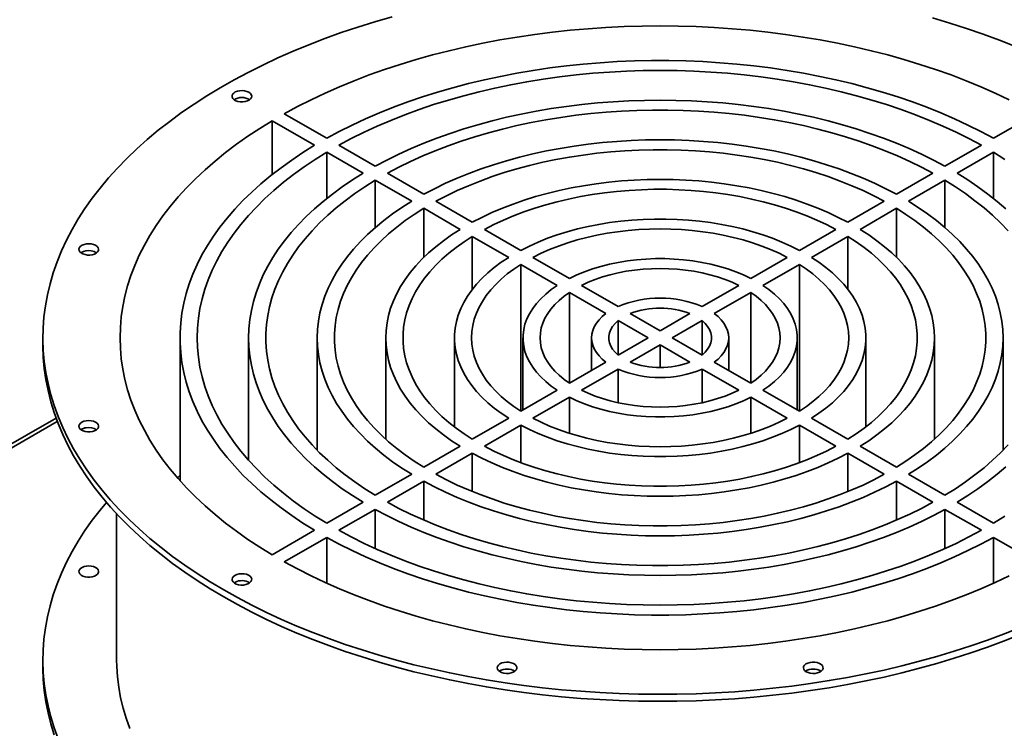
# Paper-space layout 'Blatt1' of a CAD drawing. Units: millimetres. Extents: x 0 to 14850, y 0 to 10500.
# Drawn here: x 12848 to 13423, y 3793 to 4207 of the extents above; entities that cross this region are included whole.
import ezdxf

# ---------------------------------------------------------------- set-up
doc = ezdxf.new("R2010")
doc.units = ezdxf.units.MM
doc.header["$LTSCALE"] = 25

psp = doc.layouts.new('Blatt1')

# ---------------------------------------------------------------- linework, layer by layer
at = {"color": 7, "linetype": 'Continuous', "lineweight": 35}
for p, q in [((12995.69, 4147.62), (13020.45, 4133.33)), ((12995.69, 4116.32), (12995.69, 4147.62)), ((13002.76, 4151.7), (13027.52, 4137.41)), ((13441.11, 4151.7), (13416.36, 4137.41)), ((13027.52, 4129.25), (13048.73, 4117)), ((13027.52, 4102.33), (13027.52, 4129.25)), ((13034.59, 4133.33), (13055.81, 4121.08)), ((13409.29, 4133.33), (13388.07, 4121.08)), ((13416.36, 4129.25), (13395.14, 4117)), ((13416.36, 4102.33), (13416.36, 4129.25)), ((13055.81, 4112.92), (13077.03, 4100.67)), ((13055.81, 4085.38), (13055.81, 4112.92)), ((13062.88, 4117), (13084.1, 4104.75)), ((13381, 4117), (13359.78, 4104.75)), ((13388.07, 4112.92), (13366.85, 4100.67)), ((13388.07, 4085.38), (13388.07, 4112.92)), ((13091.17, 4100.67), (13112.39, 4088.42)), ((13352.71, 4100.67), (13331.49, 4088.42)), ((13084.1, 4096.58), (13105.32, 4084.33)), ((13084.1, 4067.99), (13084.1, 4096.58)), ((13359.78, 4096.58), (13338.56, 4084.33)), ((13359.78, 4067.99), (13359.78, 4096.58)), ((13119.47, 4084.33), (13140.7, 4072.08)), ((13324.41, 4084.33), (13303.18, 4072.08)), ((13112.4, 4080.25), (13133.62, 4067.99)), ((13112.4, 4049.38), (13112.4, 4080.25)), ((13331.48, 4080.25), (13310.25, 4067.99)), ((13331.48, 4049.38), (13331.48, 4080.25)), ((13147.77, 4067.99), (13169.02, 4055.73)), ((13296.1, 4067.99), (13274.86, 4055.73)), ((13140.7, 4063.91), (13161.95, 4051.65)), ((13140.7, 3978.28), (13140.7, 4063.91)), ((13303.18, 4063.91), (13281.93, 4051.65)), ((13303.18, 3978.28), (13303.18, 4063.91)), ((13176.1, 4051.64), (13197.41, 4039.33)), ((13267.77, 4051.64), (13246.47, 4039.33)), ((13169.03, 4047.55), (13190.34, 4035.25)), ((13169.03, 3994.63), (13169.03, 4047.55)), ((13274.85, 4047.55), (13253.54, 4035.25)), ((13274.85, 3994.63), (13274.85, 4047.55)), ((13204.56, 4035.21), (13221.94, 4025.18)), ((13239.32, 4035.21), (13221.94, 4025.18)), ((13197.49, 4031.13), (13214.87, 4021.09)), ((13197.49, 4011.06), (13197.49, 4031.13)), ((13246.39, 4031.13), (13229.01, 4021.09)), ((13246.39, 4011.06), (13246.39, 4031.13)), ((12861.94, 4021.09), (12861.94, 4017.01)), ((12941.94, 4021.09), (12941.94, 3937.79)), ((12981.94, 4021.09), (12981.94, 3949.69)), ((13021.94, 4021.09), (13021.94, 3955.53)), ((13061.94, 4021.09), (13061.94, 3961.94)), ((13101.94, 4021.09), (13101.94, 3969.14)), ((13141.94, 4021.09), (13141.94, 3978.99)), ((13181.94, 4021.09), (13181.94, 4002.08)), ((13214.87, 4021.09), (13197.49, 4011.06)), ((13229.01, 4021.09), (13246.39, 4011.06)), ((13261.94, 4002.08), (13261.94, 4021.09)), ((13301.94, 3978.99), (13301.94, 4021.09)), ((13341.94, 3969.14), (13341.94, 4021.09)), ((13381.94, 3961.94), (13381.94, 4021.09)), ((13421.94, 3955.53), (13421.94, 4021.09)), ((13221.94, 4017.01), (13204.56, 4006.98)), ((13221.94, 4017.01), (13239.32, 4006.98)), ((13221.94, 4003.77), (13221.94, 4017.01)), ((13190.34, 4006.93), (13169.03, 3994.63)), ((13197.41, 4002.85), (13176.1, 3990.55)), ((13197.41, 3983.25), (13197.41, 4002.85)), ((13246.47, 4002.85), (13267.77, 3990.55)), ((13246.47, 3983.25), (13246.47, 4002.85)), ((13253.54, 4006.93), (13274.85, 3994.63)), ((13161.95, 3990.54), (13140.7, 3978.28)), ((13169.02, 3986.46), (13147.77, 3974.2)), ((13169.02, 3965.42), (13169.02, 3986.46)), ((13274.86, 3986.46), (13296.1, 3974.2)), ((13274.86, 3965.42), (13274.86, 3986.46)), ((13281.93, 3990.54), (13303.18, 3978.28)), ((12869.61, 3974.34), (12370.65, 3686.29)), ((13133.62, 3974.19), (13112.4, 3961.94)), ((13310.25, 3974.19), (13331.48, 3961.94)), ((12372.77, 3685.07), (12870.36, 3972.32)), ((13140.7, 3970.11), (13119.47, 3957.86)), ((13140.7, 3948.3), (13140.7, 3970.11)), ((13303.18, 3970.11), (13324.41, 3957.86)), ((13303.18, 3948.3), (13303.18, 3970.11)), ((13105.32, 3957.85), (13084.1, 3945.6)), ((13338.56, 3957.85), (13359.78, 3945.6)), ((13112.39, 3953.77), (13091.17, 3941.52)), ((13112.39, 3931.48), (13112.39, 3953.77)), ((13331.49, 3953.77), (13352.71, 3941.52)), ((13331.49, 3931.48), (13331.49, 3953.77)), ((13077.03, 3941.52), (13055.81, 3929.27)), ((13366.85, 3941.52), (13388.07, 3929.27)), ((13084.1, 3937.44), (13062.88, 3925.19)), ((13084.1, 3914.8), (13084.1, 3937.44)), ((13359.78, 3937.44), (13381, 3925.19)), ((13359.78, 3914.8), (13359.78, 3937.44)), ((13048.73, 3925.19), (13027.52, 3912.94)), ((13395.14, 3925.19), (13416.36, 3912.94)), ((12904.94, 3918.51), (12904.94, 3833.29)), ((13055.81, 3921.1), (13034.59, 3908.86)), ((13055.81, 3898.23), (13055.81, 3921.1)), ((13388.07, 3921.1), (13409.29, 3908.86)), ((13388.07, 3898.23), (13388.07, 3921.1)), ((13020.45, 3908.86), (12995.69, 3894.57)), ((13027.52, 3904.77), (13002.76, 3890.48)), ((13027.52, 3878.02), (13027.52, 3904.77)), ((13416.36, 3904.77), (13441.11, 3890.48)), ((13416.36, 3878.02), (13416.36, 3904.77)), ((12973.92, 3878.53), (12973.45, 3878.22)), ((12861.94, 3833.29), (12861.94, 3829.21))]:
    psp.add_line(p, q, dxfattribs=at)
at = {"color": 7, "linetype": 'Continuous', "lineweight": 35, "flags": 128}
for points in [[(13065.56, 4208.29), (13055.5, 4205.37), (13045.61, 4202.28), (13035.88, 4199.01), (13026.34, 4195.57), (13016.99, 4191.95), (13007.84, 4188.17), (12998.9, 4184.23), (12990.18, 4180.12), (12981.68, 4175.86), (12973.42, 4171.45), (12965.4, 4166.89), (12957.63, 4162.19), (12950.12, 4157.36), (12942.88, 4152.39), (12935.9, 4147.29), (12929.21, 4142.06), (12922.81, 4136.72), (12916.69, 4131.27), (12910.88, 4125.71), (12905.36, 4120.04), (12900.16, 4114.28), (12895.27, 4108.43), (12890.7, 4102.5), (12886.46, 4096.48), (12882.54, 4090.39), (12878.96, 4084.23), (12875.7, 4078.01), (12872.79, 4071.74), (12870.22, 4065.41), (12867.99, 4059.05), (12866.11, 4052.64), (12864.58, 4046.21), (12863.39, 4039.75), (12862.56, 4033.27), (12862.07, 4026.78), (12861.94, 4020.28), (12862.16, 4013.79), (12862.73, 4007.3), (12863.66, 4000.82), (12864.93, 3994.37), (12866.55, 3987.94), (12868.52, 3981.55), (12870.83, 3975.19), (12873.49, 3968.88), (12876.49, 3962.61), (12879.82, 3956.41), (12883.49, 3950.27), (12887.49, 3944.2), (12891.82, 3938.2), (12896.47, 3932.28), (12901.43, 3926.45), (12906.71, 3920.72), (12912.3, 3915.08), (12918.19, 3909.54), (12924.38, 3904.12), (12930.86, 3898.81), (12937.62, 3893.61), (12944.66, 3888.55), (12951.97, 3883.61), (12959.55, 3878.8), (12967.38, 3874.14)], [(13429.19, 4191.02), (13419.89, 4194.68), (13410.4, 4198.16), (13400.72, 4201.48), (13390.87, 4204.62), (13380.85, 4207.57)], [(13425.5, 4159.87), (13417.34, 4163.72), (13408.97, 4167.42), (13400.38, 4170.95), (13391.6, 4174.31), (13382.63, 4177.5), (13373.47, 4180.52), (13364.15, 4183.35), (13354.67, 4186.01), (13345.04, 4188.48), (13335.27, 4190.76), (13325.38, 4192.86), (13315.36, 4194.76), (13305.25, 4196.46), (13295.04, 4197.97), (13284.75, 4199.29), (13274.39, 4200.4), (13263.97, 4201.31), (13253.5, 4202.02), (13243, 4202.53), (13232.48, 4202.84), (13221.94, 4202.94), (13211.4, 4202.84), (13200.88, 4202.53), (13190.37, 4202.02), (13179.91, 4201.31), (13169.49, 4200.4), (13159.13, 4199.29), (13148.84, 4197.97), (13138.63, 4196.46), (13128.51, 4194.76), (13118.5, 4192.86), (13108.61, 4190.76), (13098.84, 4188.48), (13089.21, 4186.01), (13079.73, 4183.35), (13070.4, 4180.52), (13061.25, 4177.5), (13052.28, 4174.31), (13043.5, 4170.95), (13034.91, 4167.42), (13026.54, 4163.72), (13018.38, 4159.87), (13010.45, 4155.86), (13002.76, 4151.7)], [(13416.36, 4137.41), (13409.05, 4141.35), (13401.49, 4145.12), (13393.71, 4148.74), (13385.71, 4152.2), (13377.5, 4155.49), (13369.09, 4158.61), (13360.49, 4161.56), (13351.72, 4164.32), (13342.78, 4166.91), (13333.69, 4169.3), (13324.45, 4171.51), (13315.09, 4173.53), (13305.61, 4175.35), (13296.02, 4176.97), (13286.33, 4178.4), (13276.56, 4179.63), (13266.73, 4180.65), (13256.83, 4181.47), (13246.9, 4182.09), (13236.93, 4182.5), (13226.94, 4182.71), (13216.94, 4182.71), (13206.95, 4182.5), (13196.98, 4182.09), (13187.04, 4181.47), (13177.15, 4180.65), (13167.31, 4179.63), (13157.55, 4178.4), (13147.86, 4176.97), (13138.27, 4175.35), (13128.79, 4173.53), (13119.42, 4171.51), (13110.19, 4169.3), (13101.1, 4166.91), (13092.16, 4164.32), (13083.39, 4161.56), (13074.79, 4158.61), (13066.38, 4155.49), (13058.17, 4152.2), (13050.17, 4148.74), (13042.39, 4145.12), (13034.83, 4141.35), (13027.52, 4137.41)], [(13409.29, 4133.33), (13402.07, 4137.2), (13394.6, 4140.92), (13386.91, 4144.48), (13379, 4147.88), (13370.87, 4151.1), (13362.55, 4154.16), (13354.04, 4157.03), (13345.36, 4159.72), (13336.51, 4162.23), (13327.5, 4164.55), (13318.36, 4166.68), (13309.09, 4168.62), (13299.7, 4170.36), (13290.21, 4171.9), (13280.63, 4173.23), (13270.96, 4174.37), (13261.24, 4175.3), (13251.46, 4176.03), (13241.64, 4176.55), (13231.8, 4176.86), (13221.94, 4176.96), (13212.08, 4176.86), (13202.24, 4176.55), (13192.42, 4176.03), (13182.64, 4175.3), (13172.91, 4174.37), (13163.25, 4173.23), (13153.67, 4171.9), (13144.18, 4170.36), (13134.79, 4168.62), (13125.52, 4166.68), (13116.37, 4164.55), (13107.37, 4162.23), (13098.52, 4159.72), (13089.84, 4157.03), (13081.33, 4154.16), (13073.01, 4151.1), (13064.88, 4147.88), (13056.97, 4144.48), (13049.28, 4140.92), (13041.81, 4137.2), (13034.59, 4133.33)], [(12982.05, 4164.27), (12980.91, 4164.78), (12979.59, 4165.11), (12978.17, 4165.24), (12976.73, 4165.16), (12975.38, 4164.88), (12974.18, 4164.41), (12973.23, 4163.79), (12972.58, 4163.05), (12972.26, 4162.24), (12972.31, 4161.4), (12972.71, 4160.61), (12973.44, 4159.89), (12974.46, 4159.3), (12975.7, 4158.88), (12977.09, 4158.65), (12978.53, 4158.62), (12979.93, 4158.8), (12981.22, 4159.18), (12982.3, 4159.73), (12983.11, 4160.42), (12983.6, 4161.2), (12983.73, 4162.03), (12983.51, 4162.85), (12982.94, 4163.61), (12982.05, 4164.27)], [(13388.07, 4121.08), (13381.33, 4124.67), (13374.36, 4128.12), (13367.16, 4131.4), (13359.75, 4134.52), (13352.14, 4137.48), (13344.34, 4140.27), (13336.36, 4142.88), (13328.22, 4145.32), (13319.91, 4147.57), (13311.47, 4149.64), (13302.89, 4151.52), (13294.2, 4153.21), (13285.4, 4154.71), (13276.51, 4156.01), (13267.53, 4157.12), (13258.5, 4158.03), (13249.4, 4158.73), (13240.27, 4159.24), (13231.11, 4159.54), (13221.94, 4159.64), (13212.77, 4159.54), (13203.61, 4159.24), (13194.48, 4158.73), (13185.38, 4158.03), (13176.34, 4157.12), (13167.37, 4156.01), (13158.48, 4154.71), (13149.68, 4153.21), (13140.99, 4151.52), (13132.41, 4149.64), (13123.96, 4147.57), (13115.66, 4145.32), (13107.52, 4142.88), (13099.54, 4140.27), (13091.74, 4137.48), (13084.13, 4134.52), (13076.72, 4131.4), (13069.52, 4128.12), (13062.55, 4124.67), (13055.81, 4121.08)], [(13381, 4117), (13374.37, 4120.52), (13367.51, 4123.89), (13360.43, 4127.1), (13353.13, 4130.15), (13345.64, 4133.03), (13337.95, 4135.74), (13330.09, 4138.28), (13322.06, 4140.63), (13313.87, 4142.8), (13305.55, 4144.79), (13297.09, 4146.58), (13288.53, 4148.18), (13279.86, 4149.59), (13271.1, 4150.8), (13262.26, 4151.81), (13253.37, 4152.62), (13244.42, 4153.23), (13235.44, 4153.64), (13226.44, 4153.84), (13217.44, 4153.84), (13208.44, 4153.64), (13199.46, 4153.23), (13190.51, 4152.62), (13181.62, 4151.81), (13172.78, 4150.8), (13164.02, 4149.59), (13155.35, 4148.18), (13146.78, 4146.58), (13138.33, 4144.79), (13130.01, 4142.8), (13121.82, 4140.63), (13113.79, 4138.28), (13105.93, 4135.74), (13098.24, 4133.03), (13090.74, 4130.15), (13083.45, 4127.1), (13076.36, 4123.89), (13069.5, 4120.52), (13062.88, 4117)], [(12995.69, 4147.62), (12988.49, 4143.18), (12981.54, 4138.6), (12974.87, 4133.9), (12968.47, 4129.06), (12962.36, 4124.11), (12956.53, 4119.04), (12951.01, 4113.86), (12945.78, 4108.57), (12940.87, 4103.19), (12936.27, 4097.72), (12931.99, 4092.16), (12928.03, 4086.52), (12924.41, 4080.81), (12921.11, 4075.03), (12918.16, 4069.19), (12915.54, 4063.29), (12913.26, 4057.35), (12911.34, 4051.37), (12909.76, 4045.36), (12908.52, 4039.32), (12907.64, 4033.25), (12907.12, 4027.18), (12906.94, 4021.09), (12907.12, 4015.01), (12907.64, 4008.93), (12908.52, 4002.87), (12909.76, 3996.83), (12911.34, 3990.81), (12913.26, 3984.83), (12915.54, 3978.89), (12918.16, 3973), (12921.11, 3967.16), (12924.41, 3961.38), (12928.03, 3955.67), (12931.99, 3950.03), (12936.27, 3944.47), (12940.87, 3939), (12945.78, 3933.61), (12951.01, 3928.33), (12956.53, 3923.15), (12962.36, 3918.08), (12968.47, 3913.13), (12974.87, 3908.29), (12981.54, 3903.58), (12988.49, 3899.01), (12995.69, 3894.57)], [(13359.78, 4104.75), (13353.54, 4108.04), (13347.06, 4111.17), (13340.36, 4114.14), (13333.45, 4116.94), (13326.34, 4119.57), (13319.04, 4122.03), (13311.57, 4124.31), (13303.94, 4126.4), (13296.16, 4128.31), (13288.25, 4130.02), (13280.22, 4131.54), (13272.09, 4132.86), (13263.87, 4133.99), (13255.57, 4134.91), (13247.22, 4135.63), (13238.82, 4136.14), (13230.39, 4136.45), (13221.94, 4136.55), (13213.49, 4136.45), (13205.06, 4136.14), (13196.66, 4135.63), (13188.3, 4134.91), (13180.01, 4133.99), (13171.79, 4132.86), (13163.66, 4131.54), (13155.63, 4130.02), (13147.72, 4128.31), (13139.94, 4126.4), (13132.31, 4124.31), (13124.84, 4122.03), (13117.54, 4119.57), (13110.43, 4116.94), (13103.52, 4114.14), (13096.82, 4111.17), (13090.34, 4108.04), (13084.1, 4104.75)], [(13020.45, 4133.33), (13013.63, 4129.11), (13007.09, 4124.75), (13000.82, 4120.25), (12994.83, 4115.64), (12989.13, 4110.9), (12983.72, 4106.04), (12978.62, 4101.08), (12973.83, 4096.01), (12969.36, 4090.85), (12965.21, 4085.61), (12961.38, 4080.27), (12957.89, 4074.87), (12954.73, 4069.39), (12951.92, 4063.86), (12949.44, 4058.27), (12947.32, 4052.63), (12945.54, 4046.95), (12944.12, 4041.24), (12943.05, 4035.5), (12942.34, 4029.75), (12941.98, 4023.98), (12941.98, 4018.21), (12942.34, 4012.44), (12943.05, 4006.69), (12944.12, 4000.95), (12945.54, 3995.24), (12947.32, 3989.56), (12949.44, 3983.92), (12951.92, 3978.33), (12954.73, 3972.79), (12957.89, 3967.32), (12961.38, 3961.91), (12965.21, 3956.58), (12969.36, 3951.33), (12973.83, 3946.17), (12978.62, 3941.11), (12983.72, 3936.15), (12989.13, 3931.29), (12994.83, 3926.55), (13000.82, 3921.93), (13007.09, 3917.44), (13013.63, 3913.08), (13020.45, 3908.86)], [(13027.52, 4129.25), (13020.81, 4125.08), (13014.36, 4120.77), (13008.2, 4116.33), (13002.32, 4111.76), (12996.73, 4107.07), (12991.44, 4102.27), (12986.46, 4097.35), (12981.8, 4092.34), (12977.45, 4087.23), (12973.43, 4082.04), (12969.74, 4076.76), (12966.39, 4071.4), (12963.38, 4065.98), (12960.71, 4060.5), (12958.39, 4054.97), (12956.43, 4049.4), (12954.81, 4043.78), (12953.56, 4038.14), (12952.66, 4032.47), (12952.12, 4026.78), (12951.94, 4021.09), (12952.12, 4015.4), (12952.66, 4009.72), (12953.56, 4004.05), (12954.81, 3998.41), (12956.43, 3992.79), (12958.39, 3987.21), (12960.71, 3981.68), (12963.38, 3976.2), (12966.39, 3970.78), (12969.74, 3965.43), (12973.43, 3960.15), (12977.45, 3954.96), (12981.8, 3949.85), (12986.46, 3944.83), (12991.44, 3939.92), (12996.73, 3935.12), (13002.32, 3930.43), (13008.2, 3925.86), (13014.36, 3921.42), (13020.81, 3917.11), (13027.52, 3912.94)], [(13352.71, 4100.67), (13346.61, 4103.87), (13340.27, 4106.91), (13333.72, 4109.79), (13326.95, 4112.5), (13319.98, 4115.05), (13312.83, 4117.41), (13305.51, 4119.6), (13298.04, 4121.6), (13290.41, 4123.41), (13282.67, 4125.03), (13274.8, 4126.45), (13266.84, 4127.67), (13258.79, 4128.7), (13250.67, 4129.52), (13242.5, 4130.13), (13234.29, 4130.55), (13226.06, 4130.75), (13217.82, 4130.75), (13209.59, 4130.55), (13201.38, 4130.13), (13193.2, 4129.52), (13185.09, 4128.7), (13177.04, 4127.67), (13169.08, 4126.45), (13161.21, 4125.03), (13153.46, 4123.41), (13145.84, 4121.6), (13138.36, 4119.6), (13131.04, 4117.41), (13123.89, 4115.05), (13116.93, 4112.5), (13110.16, 4109.79), (13103.61, 4106.91), (13097.27, 4103.87), (13091.17, 4100.67)], [(13423.07, 4125.08), (13416.36, 4129.25)], [(13048.73, 4117), (13042.51, 4113.11), (13036.55, 4109.08), (13030.86, 4104.93), (13025.45, 4100.65), (13020.33, 4096.26), (13015.5, 4091.75), (13010.97, 4087.15), (13006.75, 4082.45), (13002.85, 4077.65), (12999.26, 4072.78), (12996, 4067.83), (12993.08, 4062.81), (12990.48, 4057.73), (12988.22, 4052.59), (12986.31, 4047.41), (12984.74, 4042.2), (12983.52, 4036.95), (12982.64, 4031.68), (12982.11, 4026.39), (12981.94, 4021.09), (12982.11, 4015.8), (12982.64, 4010.51), (12983.52, 4005.24), (12984.74, 3999.99), (12986.31, 3994.77), (12988.22, 3989.59), (12990.48, 3984.46), (12993.08, 3979.38), (12996, 3974.36), (12999.26, 3969.41), (13002.85, 3964.53), (13006.75, 3959.74), (13010.97, 3955.04), (13015.5, 3950.43), (13020.33, 3945.93), (13025.45, 3941.54), (13030.86, 3937.26), (13036.55, 3933.1), (13042.51, 3929.08), (13048.73, 3925.19)], [(13055.81, 4112.92), (13049.71, 4109.09), (13043.87, 4105.13), (13038.31, 4101.04), (13033.03, 4096.83), (13028.04, 4092.5), (13023.34, 4088.07), (13018.95, 4083.53), (13014.87, 4078.89), (13011.11, 4074.17), (13007.67, 4069.36), (13004.56, 4064.48), (13001.79, 4059.53), (12999.35, 4054.53), (12997.25, 4049.47), (12995.5, 4044.37), (12994.1, 4039.24), (12993.04, 4034.07), (12992.34, 4028.89), (12991.98, 4023.69), (12991.98, 4018.49), (12992.34, 4013.3), (12993.04, 4008.11), (12994.1, 4002.95), (12995.5, 3997.82), (12997.25, 3992.72), (12999.35, 3987.66), (13001.79, 3982.65), (13004.56, 3977.71), (13007.67, 3972.83), (13011.11, 3968.02), (13014.87, 3963.3), (13018.95, 3958.66), (13023.34, 3954.12), (13028.04, 3949.68), (13033.03, 3945.36), (13038.31, 3941.14), (13043.87, 3937.06), (13049.71, 3933.1), (13055.81, 3929.27)], [(13331.49, 4088.42), (13325.87, 4091.32), (13320.02, 4094.07), (13313.96, 4096.66), (13307.69, 4099.07), (13301.23, 4101.32), (13294.59, 4103.39), (13287.79, 4105.27), (13280.85, 4106.97), (13273.78, 4108.48), (13266.59, 4109.79), (13259.3, 4110.91), (13251.93, 4111.82), (13244.49, 4112.54), (13237, 4113.05), (13229.48, 4113.36), (13221.94, 4113.46), (13214.4, 4113.36), (13206.88, 4113.05), (13199.39, 4112.54), (13191.95, 4111.82), (13184.58, 4110.91), (13177.29, 4109.79), (13170.1, 4108.48), (13163.03, 4106.97), (13156.08, 4105.27), (13149.29, 4103.39), (13142.65, 4101.32), (13136.19, 4099.07), (13129.92, 4096.66), (13123.86, 4094.07), (13118.01, 4091.32), (13112.39, 4088.42)], [(13424.93, 4083.53), (13420.54, 4088.07), (13415.84, 4092.5), (13410.85, 4096.83), (13405.57, 4101.04), (13400.01, 4105.13), (13394.17, 4109.09), (13388.07, 4112.92)], [(13423.55, 4096.26), (13418.43, 4100.65), (13413.02, 4104.93), (13407.33, 4109.08), (13401.37, 4113.11), (13395.14, 4117)], [(13324.41, 4084.33), (13318.98, 4087.13), (13313.32, 4089.77), (13307.44, 4092.24), (13301.36, 4094.55), (13295.09, 4096.69), (13288.66, 4098.65), (13282.06, 4100.43), (13275.33, 4102.02), (13268.47, 4103.42), (13261.49, 4104.62), (13254.43, 4105.63), (13247.29, 4106.44), (13240.09, 4107.05), (13232.85, 4107.46), (13225.58, 4107.66), (13218.3, 4107.66), (13211.03, 4107.46), (13203.79, 4107.05), (13196.59, 4106.44), (13189.45, 4105.63), (13182.38, 4104.62), (13175.41, 4103.42), (13168.55, 4102.02), (13161.81, 4100.43), (13155.22, 4098.65), (13148.78, 4096.69), (13142.52, 4094.55), (13136.44, 4092.24), (13130.56, 4089.77), (13124.9, 4087.13), (13119.47, 4084.33)], [(13077.03, 4100.67), (13071.33, 4097.06), (13065.91, 4093.32), (13060.77, 4089.46), (13055.91, 4085.47), (13051.35, 4081.36), (13047.09, 4077.15), (13043.15, 4072.83), (13039.52, 4068.43), (13036.22, 4063.94), (13033.25, 4059.37), (13030.62, 4054.74), (13028.33, 4050.05), (13026.38, 4045.3), (13024.79, 4040.51), (13023.54, 4035.69), (13022.65, 4030.84), (13022.12, 4025.97), (13021.94, 4021.09), (13022.12, 4016.22), (13022.65, 4011.35), (13023.54, 4006.5), (13024.79, 4001.68), (13026.38, 3996.89), (13028.33, 3992.14), (13030.62, 3987.45), (13033.25, 3982.81), (13036.22, 3978.25), (13039.52, 3973.76), (13043.15, 3969.35), (13047.09, 3965.04), (13051.35, 3960.83), (13055.91, 3956.72), (13060.77, 3952.73), (13065.91, 3948.86), (13071.33, 3945.12), (13077.03, 3941.52)], [(13366.85, 3941.52), (13372.54, 3945.12), (13377.97, 3948.86), (13383.11, 3952.73), (13387.97, 3956.72), (13392.53, 3960.83), (13396.79, 3965.04), (13400.73, 3969.35), (13404.36, 3973.76), (13407.66, 3978.25), (13410.63, 3982.81), (13413.26, 3987.45), (13415.55, 3992.14), (13417.49, 3996.89), (13419.09, 4001.68), (13420.34, 4006.5), (13421.23, 4011.35), (13421.76, 4016.22), (13421.94, 4021.09), (13421.76, 4025.97), (13421.23, 4030.84), (13420.34, 4035.69), (13419.09, 4040.51), (13417.49, 4045.3), (13415.55, 4050.05), (13413.26, 4054.74), (13410.63, 4059.37), (13407.66, 4063.94), (13404.36, 4068.43), (13400.73, 4072.83), (13396.79, 4077.15), (13392.53, 4081.36), (13387.97, 4085.47), (13383.11, 4089.46), (13377.97, 4093.32), (13372.54, 4097.06), (13366.85, 4100.67)], [(13084.1, 4096.58), (13078.56, 4093.06), (13073.29, 4089.41), (13068.3, 4085.62), (13063.59, 4081.71), (13059.19, 4077.69), (13055.09, 4073.57), (13051.31, 4069.34), (13047.84, 4065.02), (13044.71, 4060.62), (13041.9, 4056.15), (13039.44, 4051.61), (13037.32, 4047.01), (13035.55, 4042.37), (13034.12, 4037.68), (13033.06, 4032.96), (13032.34, 4028.23), (13031.98, 4023.47), (13031.98, 4018.71), (13032.34, 4013.96), (13033.06, 4009.22), (13034.12, 4004.51), (13035.55, 3999.82), (13037.32, 3995.17), (13039.44, 3990.58), (13041.9, 3986.04), (13044.71, 3981.56), (13047.84, 3977.16), (13051.31, 3972.85), (13055.09, 3968.62), (13059.19, 3964.49), (13063.59, 3960.47), (13068.3, 3956.57), (13073.29, 3952.78), (13078.56, 3949.12), (13084.1, 3945.6)], [(13359.78, 3945.6), (13365.32, 3949.12), (13370.59, 3952.78), (13375.58, 3956.57), (13380.28, 3960.47), (13384.69, 3964.49), (13388.79, 3968.62), (13392.57, 3972.85), (13396.03, 3977.16), (13399.17, 3981.56), (13401.97, 3986.04), (13404.44, 3990.58), (13406.56, 3995.17), (13408.33, 3999.82), (13409.75, 4004.51), (13410.82, 4009.22), (13411.54, 4013.96), (13411.89, 4018.71), (13411.89, 4023.47), (13411.54, 4028.23), (13410.82, 4032.96), (13409.75, 4037.68), (13408.33, 4042.37), (13406.56, 4047.01), (13404.44, 4051.61), (13401.97, 4056.15), (13399.17, 4060.62), (13396.03, 4065.02), (13392.57, 4069.34), (13388.79, 4073.57), (13384.69, 4077.69), (13380.28, 4081.71), (13375.58, 4085.62), (13370.59, 4089.41), (13365.32, 4093.06), (13359.78, 4096.58)], [(13303.18, 4072.08), (13298.2, 4074.58), (13292.98, 4076.92), (13287.55, 4079.1), (13281.91, 4081.1), (13276.1, 4082.91), (13270.12, 4084.54), (13264, 4085.97), (13257.74, 4087.21), (13251.38, 4088.25), (13244.93, 4089.08), (13238.41, 4089.71), (13231.84, 4090.13), (13225.24, 4090.34), (13218.63, 4090.34), (13212.03, 4090.13), (13205.46, 4089.71), (13198.94, 4089.08), (13192.49, 4088.25), (13186.13, 4087.21), (13179.88, 4085.97), (13173.76, 4084.54), (13167.78, 4082.91), (13161.96, 4081.1), (13156.33, 4079.1), (13150.9, 4076.92), (13145.68, 4074.58), (13140.7, 4072.08)], [(13105.32, 4084.33), (13100.29, 4081.09), (13095.53, 4077.72), (13091.05, 4074.21), (13086.86, 4070.6), (13082.97, 4066.87), (13079.39, 4063.04), (13076.12, 4059.11), (13073.18, 4055.1), (13070.57, 4051.02), (13068.29, 4046.87), (13066.36, 4042.66), (13064.77, 4038.4), (13063.54, 4034.11), (13062.65, 4029.79), (13062.12, 4025.45), (13061.94, 4021.09), (13062.12, 4016.74), (13062.65, 4012.4), (13063.54, 4008.08), (13064.77, 4003.78), (13066.36, 3999.53), (13068.29, 3995.32), (13070.57, 3991.17), (13073.18, 3987.08), (13076.12, 3983.08), (13079.39, 3979.15), (13082.97, 3975.32), (13086.86, 3971.59), (13091.05, 3967.97), (13095.53, 3964.47), (13100.29, 3961.1), (13105.32, 3957.85)], [(13296.1, 4067.99), (13291.36, 4070.35), (13286.4, 4072.55), (13281.22, 4074.58), (13275.86, 4076.44), (13270.31, 4078.13), (13264.62, 4079.62), (13258.78, 4080.93), (13252.82, 4082.04), (13246.77, 4082.96), (13240.63, 4083.67), (13234.43, 4084.18), (13228.2, 4084.49), (13221.94, 4084.6), (13215.68, 4084.49), (13209.44, 4084.18), (13203.25, 4083.67), (13197.11, 4082.96), (13191.06, 4082.04), (13185.1, 4080.93), (13179.26, 4079.62), (13173.56, 4078.13), (13168.02, 4076.44), (13162.66, 4074.58), (13157.48, 4072.55), (13152.51, 4070.35), (13147.77, 4067.99)], [(13338.56, 3957.85), (13343.59, 3961.1), (13348.35, 3964.47), (13352.83, 3967.97), (13357.02, 3971.59), (13360.91, 3975.32), (13364.49, 3979.15), (13367.76, 3983.08), (13370.7, 3987.08), (13373.31, 3991.17), (13375.58, 3995.32), (13377.52, 3999.53), (13379.1, 4003.78), (13380.34, 4008.08), (13381.23, 4012.4), (13381.76, 4016.74), (13381.94, 4021.09), (13381.76, 4025.45), (13381.23, 4029.79), (13380.34, 4034.11), (13379.1, 4038.4), (13377.52, 4042.66), (13375.58, 4046.87), (13373.31, 4051.02), (13370.7, 4055.1), (13367.76, 4059.11), (13364.49, 4063.04), (13360.91, 4066.87), (13357.02, 4070.6), (13352.83, 4074.21), (13348.35, 4077.72), (13343.59, 4081.09), (13338.56, 4084.33)], [(13112.4, 4080.25), (13107.56, 4077.11), (13102.98, 4073.84), (13098.69, 4070.45), (13094.69, 4066.94), (13090.99, 4063.33), (13087.59, 4059.61), (13084.52, 4055.8), (13081.76, 4051.91), (13079.34, 4047.95), (13077.25, 4043.93), (13075.5, 4039.85), (13074.1, 4035.73), (13073.04, 4031.57), (13072.34, 4027.39), (13071.98, 4023.19), (13071.98, 4018.99), (13072.34, 4014.8), (13073.04, 4010.62), (13074.1, 4006.46), (13075.5, 4002.34), (13077.25, 3998.26), (13079.34, 3994.23), (13081.76, 3990.27), (13084.52, 3986.38), (13087.59, 3982.58), (13090.99, 3978.86), (13094.69, 3975.24), (13098.69, 3971.74), (13102.98, 3968.34), (13107.56, 3965.07), (13112.4, 3961.94)], [(13331.48, 3961.94), (13336.32, 3965.07), (13340.89, 3968.34), (13345.19, 3971.74), (13349.19, 3975.24), (13352.89, 3978.86), (13356.28, 3982.58), (13359.36, 3986.38), (13362.12, 3990.27), (13364.54, 3994.23), (13366.63, 3998.26), (13368.38, 4002.34), (13369.78, 4006.46), (13370.84, 4010.62), (13371.54, 4014.8), (13371.89, 4018.99), (13371.89, 4023.19), (13371.54, 4027.39), (13370.84, 4031.57), (13369.78, 4035.73), (13368.38, 4039.85), (13366.63, 4043.93), (13364.54, 4047.95), (13362.12, 4051.91), (13359.36, 4055.8), (13356.28, 4059.61), (13352.89, 4063.33), (13349.19, 4066.94), (13345.19, 4070.45), (13340.89, 4073.84), (13336.32, 4077.11), (13331.48, 4080.25)], [(12890.18, 4075.85), (12888.75, 4075.96), (12887.32, 4075.86), (12885.98, 4075.57), (12884.8, 4075.08), (12883.87, 4074.45), (12883.24, 4073.7), (12882.96, 4072.88), (12883.04, 4072.05), (12883.47, 4071.26), (12884.23, 4070.55), (12885.27, 4069.98), (12886.52, 4069.57), (12887.91, 4069.35), (12889.36, 4069.34), (12890.76, 4069.54), (12892.03, 4069.94), (12893.09, 4070.5), (12893.87, 4071.2), (12894.33, 4071.98), (12894.44, 4072.81), (12894.18, 4073.63), (12893.58, 4074.39), (12892.67, 4075.04), (12891.52, 4075.53), (12890.18, 4075.85)], [(13133.62, 4067.99), (13129.28, 4065.12), (13125.23, 4062.1), (13121.46, 4058.97), (13118, 4055.72), (13114.86, 4052.36), (13112.04, 4048.91), (13109.55, 4045.37), (13107.41, 4041.76), (13105.61, 4038.09), (13104.16, 4034.37), (13103.08, 4030.6), (13102.35, 4026.81), (13101.98, 4023), (13101.98, 4019.19), (13102.35, 4015.38), (13103.08, 4011.58), (13104.16, 4007.82), (13105.61, 4004.1), (13107.41, 4000.42), (13109.55, 3996.81), (13112.04, 3993.28), (13114.86, 3989.83), (13118, 3986.47), (13121.46, 3983.22), (13125.23, 3980.08), (13129.28, 3977.07), (13133.62, 3974.19)], [(13274.86, 4055.73), (13270.61, 4057.75), (13266.13, 4059.59), (13261.43, 4061.26), (13256.55, 4062.73), (13251.51, 4064.01), (13246.33, 4065.08), (13241.03, 4065.94), (13235.64, 4066.59), (13230.19, 4067.03), (13224.69, 4067.25), (13219.19, 4067.25), (13213.69, 4067.03), (13208.24, 4066.59), (13202.85, 4065.94), (13197.55, 4065.08), (13192.37, 4064.01), (13187.32, 4062.73), (13182.44, 4061.26), (13177.75, 4059.59), (13173.27, 4057.75), (13169.02, 4055.73)], [(13310.25, 3974.19), (13314.59, 3977.07), (13318.65, 3980.08), (13322.42, 3983.22), (13325.88, 3986.47), (13329.02, 3989.83), (13331.84, 3993.28), (13334.33, 3996.81), (13336.47, 4000.42), (13338.27, 4004.1), (13339.72, 4007.82), (13340.8, 4011.58), (13341.53, 4015.38), (13341.89, 4019.19), (13341.89, 4023), (13341.53, 4026.81), (13340.8, 4030.6), (13339.72, 4034.37), (13338.27, 4038.09), (13336.47, 4041.76), (13334.33, 4045.37), (13331.84, 4048.91), (13329.02, 4052.36), (13325.88, 4055.72), (13322.42, 4058.97), (13318.65, 4062.1), (13314.59, 4065.12), (13310.25, 4067.99)], [(13140.7, 4063.91), (13136.61, 4061.17), (13132.8, 4058.3), (13129.28, 4055.32), (13126.06, 4052.22), (13123.15, 4049.02), (13120.55, 4045.73), (13118.29, 4042.36), (13116.36, 4038.92), (13114.78, 4035.43), (13113.54, 4031.88), (13112.65, 4028.31), (13112.12, 4024.71), (13111.94, 4021.09), (13112.12, 4017.48), (13112.65, 4013.88), (13113.54, 4010.3), (13114.78, 4006.76), (13116.36, 4003.26), (13118.29, 3999.83), (13120.55, 3996.46), (13123.15, 3993.17), (13126.06, 3989.97), (13129.28, 3986.87), (13132.8, 3983.88), (13136.61, 3981.02), (13140.7, 3978.28)], [(13267.77, 4051.64), (13263.88, 4053.45), (13259.78, 4055.09), (13255.48, 4056.56), (13251.01, 4057.85), (13246.4, 4058.96), (13241.66, 4059.87), (13236.82, 4060.58), (13231.9, 4061.09), (13226.93, 4061.4), (13221.94, 4061.5), (13216.95, 4061.4), (13211.98, 4061.09), (13207.06, 4060.58), (13202.22, 4059.87), (13197.48, 4058.96), (13192.86, 4057.85), (13188.4, 4056.56), (13184.1, 4055.09), (13179.99, 4053.45), (13176.1, 4051.64)], [(13303.18, 3978.28), (13307.26, 3981.02), (13311.07, 3983.88), (13314.6, 3986.87), (13317.82, 3989.97), (13320.73, 3993.17), (13323.32, 3996.46), (13325.59, 3999.83), (13327.51, 4003.26), (13329.1, 4006.76), (13330.34, 4010.3), (13331.23, 4013.88), (13331.76, 4017.48), (13331.94, 4021.09), (13331.76, 4024.71), (13331.23, 4028.31), (13330.34, 4031.88), (13329.1, 4035.43), (13327.51, 4038.92), (13325.59, 4042.36), (13323.32, 4045.73), (13320.73, 4049.02), (13317.82, 4052.22), (13314.6, 4055.32), (13311.07, 4058.3), (13307.26, 4061.17), (13303.18, 4063.91)], [(13161.95, 4051.65), (13158.45, 4049.19), (13155.25, 4046.6), (13152.37, 4043.89), (13149.82, 4041.08), (13147.61, 4038.17), (13145.75, 4035.17), (13144.25, 4032.11), (13143.12, 4029), (13142.37, 4025.85), (13141.99, 4022.68), (13141.99, 4019.5), (13142.37, 4016.33), (13143.12, 4013.18), (13144.25, 4010.07), (13145.75, 4007.01), (13147.61, 4004.02), (13149.82, 4001.11), (13152.37, 3998.29), (13155.25, 3995.58), (13158.45, 3993), (13161.95, 3990.54)], [(13281.93, 3990.54), (13285.43, 3993), (13288.63, 3995.58), (13291.51, 3998.29), (13294.06, 4001.11), (13296.27, 4004.02), (13298.13, 4007.01), (13299.63, 4010.07), (13300.76, 4013.18), (13301.51, 4016.33), (13301.89, 4019.5), (13301.89, 4022.68), (13301.51, 4025.85), (13300.76, 4029), (13299.63, 4032.11), (13298.13, 4035.17), (13296.27, 4038.17), (13294.06, 4041.08), (13291.51, 4043.89), (13288.63, 4046.6), (13285.43, 4049.19), (13281.93, 4051.65)], [(13169.03, 4047.55), (13165.9, 4045.31), (13163.05, 4042.94), (13160.5, 4040.46), (13158.26, 4037.88), (13156.35, 4035.21), (13154.77, 4032.48), (13153.54, 4029.68), (13152.65, 4026.84), (13152.12, 4023.98), (13151.94, 4021.09), (13152.12, 4018.21), (13152.65, 4015.34), (13153.54, 4012.5), (13154.77, 4009.71), (13156.35, 4006.97), (13158.26, 4004.31), (13160.5, 4001.73), (13163.05, 3999.25), (13165.9, 3996.88), (13169.03, 3994.63)], [(13274.85, 3994.63), (13277.98, 3996.88), (13280.83, 3999.25), (13283.38, 4001.73), (13285.61, 4004.31), (13287.53, 4006.97), (13289.1, 4009.71), (13290.34, 4012.5), (13291.23, 4015.34), (13291.76, 4018.21), (13291.94, 4021.09), (13291.76, 4023.98), (13291.23, 4026.84), (13290.34, 4029.68), (13289.1, 4032.48), (13287.53, 4035.21), (13285.61, 4037.88), (13283.38, 4040.46), (13280.83, 4042.94), (13277.98, 4045.31), (13274.85, 4047.55)], [(13190.34, 4035.25), (13188.17, 4033.47), (13186.3, 4031.58), (13184.75, 4029.6), (13183.53, 4027.54), (13182.65, 4025.42), (13182.12, 4023.27), (13181.94, 4021.09), (13182.12, 4018.92), (13182.65, 4016.76), (13183.53, 4014.65), (13184.75, 4012.59), (13186.3, 4010.61), (13188.17, 4008.71), (13190.34, 4006.93)], [(13253.54, 4006.93), (13255.71, 4008.71), (13257.57, 4010.61), (13259.13, 4012.59), (13260.35, 4014.65), (13261.23, 4016.76), (13261.76, 4018.92), (13261.94, 4021.09), (13261.76, 4023.27), (13261.23, 4025.42), (13260.35, 4027.54), (13259.13, 4029.6), (13257.57, 4031.58), (13255.71, 4033.47), (13253.54, 4035.25)], [(13197.49, 4031.13), (13195.69, 4029.48), (13194.23, 4027.73), (13193.11, 4025.89), (13192.36, 4024), (13191.99, 4022.07), (13191.99, 4020.12), (13192.36, 4018.19), (13193.11, 4016.29), (13194.23, 4014.46), (13195.69, 4012.71), (13197.49, 4011.06)], [(13246.39, 4011.06), (13248.19, 4012.71), (13249.65, 4014.46), (13250.76, 4016.29), (13251.51, 4018.19), (13251.89, 4020.12), (13251.89, 4022.07), (13251.51, 4024), (13250.76, 4025.89), (13249.65, 4027.73), (13248.19, 4029.48), (13246.39, 4031.13)], [(12861.94, 4017.01), (12861.94, 4016.2), (12862.16, 4009.7), (12862.73, 4003.22), (12863.66, 3996.74), (12864.93, 3990.29), (12866.55, 3983.86), (12868.52, 3977.46), (12870.83, 3971.11), (12873.49, 3964.79), (12876.49, 3958.53), (12879.82, 3952.33), (12883.49, 3946.19), (12887.49, 3940.11), (12891.82, 3934.12), (12896.47, 3928.2), (12901.43, 3922.37), (12906.71, 3916.64), (12912.3, 3911), (12918.19, 3905.46), (12924.38, 3900.04), (12930.86, 3894.72), (12937.62, 3889.53), (12944.66, 3884.46), (12951.97, 3879.53), (12959.55, 3874.72), (12967.38, 3870.06)], [(13169.02, 3986.46), (13173.27, 3984.44), (13177.75, 3982.59), (13182.44, 3980.93), (13187.32, 3979.46), (13192.37, 3978.18), (13197.55, 3977.11), (13202.85, 3976.24), (13208.24, 3975.59), (13213.69, 3975.16), (13219.19, 3974.94), (13224.69, 3974.94), (13230.19, 3975.16), (13235.64, 3975.59), (13241.03, 3976.24), (13246.33, 3977.11), (13251.51, 3978.18), (13256.55, 3979.46), (13261.43, 3980.93), (13266.13, 3982.59), (13270.61, 3984.44), (13274.86, 3986.46)], [(13176.1, 3990.55), (13179.99, 3988.74), (13184.1, 3987.1), (13188.4, 3985.63), (13192.86, 3984.33), (13197.48, 3983.23), (13202.22, 3982.32), (13207.06, 3981.61), (13211.98, 3981.09), (13216.95, 3980.79), (13221.94, 3980.68), (13226.93, 3980.79), (13231.9, 3981.09), (13236.82, 3981.61), (13241.66, 3982.32), (13246.4, 3983.23), (13251.01, 3984.33), (13255.48, 3985.63), (13259.78, 3987.1), (13263.88, 3988.74), (13267.77, 3990.55)], [(13147.77, 3974.2), (13152.51, 3971.84), (13157.48, 3969.64), (13162.66, 3967.6), (13168.02, 3965.74), (13173.56, 3964.06), (13179.26, 3962.57), (13185.1, 3961.26), (13191.06, 3960.15), (13197.11, 3959.23), (13203.25, 3958.52), (13209.44, 3958), (13215.68, 3957.69), (13221.94, 3957.59), (13228.2, 3957.69), (13234.43, 3958), (13240.63, 3958.52), (13246.77, 3959.23), (13252.82, 3960.15), (13258.78, 3961.26), (13264.62, 3962.57), (13270.31, 3964.06), (13275.86, 3965.74), (13281.22, 3967.6), (13286.4, 3969.64), (13291.36, 3971.84), (13296.1, 3974.2)], [(12887.21, 3972.75), (12885.87, 3972.44), (12884.71, 3971.94), (12883.81, 3971.3), (12883.21, 3970.54), (12882.95, 3969.72), (12883.06, 3968.89), (12883.52, 3968.1), (12884.3, 3967.4), (12885.36, 3966.84), (12886.63, 3966.45), (12888.03, 3966.25), (12889.47, 3966.26), (12890.87, 3966.47), (12892.12, 3966.88), (12893.16, 3967.46), (12893.92, 3968.16), (12894.35, 3968.96), (12894.43, 3969.79), (12894.14, 3970.6), (12893.52, 3971.35), (12892.59, 3971.99), (12891.41, 3972.47), (12890.07, 3972.77), (12888.63, 3972.87), (12887.21, 3972.75)], [(13140.7, 3970.11), (13145.68, 3967.61), (13150.9, 3965.26), (13156.33, 3963.09), (13161.96, 3961.09), (13167.78, 3959.28), (13173.76, 3957.65), (13179.88, 3956.21), (13186.13, 3954.97), (13192.49, 3953.94), (13198.94, 3953.1), (13205.46, 3952.48), (13212.03, 3952.06), (13218.63, 3951.85), (13225.24, 3951.85), (13231.84, 3952.06), (13238.41, 3952.48), (13244.93, 3953.1), (13251.38, 3953.94), (13257.74, 3954.97), (13264, 3956.21), (13270.12, 3957.65), (13276.1, 3959.28), (13281.91, 3961.09), (13287.55, 3963.09), (13292.98, 3965.26), (13298.2, 3967.61), (13303.18, 3970.11)], [(13119.47, 3957.86), (13124.9, 3955.06), (13130.56, 3952.42), (13136.44, 3949.94), (13142.52, 3947.63), (13148.78, 3945.5), (13155.22, 3943.54), (13161.81, 3941.76), (13168.55, 3940.17), (13175.41, 3938.77), (13182.38, 3937.57), (13189.45, 3936.56), (13196.59, 3935.75), (13203.79, 3935.14), (13211.03, 3934.73), (13218.3, 3934.53), (13225.58, 3934.53), (13232.85, 3934.73), (13240.09, 3935.14), (13247.29, 3935.75), (13254.43, 3936.56), (13261.49, 3937.57), (13268.47, 3938.77), (13275.33, 3940.17), (13282.06, 3941.76), (13288.66, 3943.54), (13295.09, 3945.5), (13301.36, 3947.63), (13307.44, 3949.94), (13313.32, 3952.42), (13318.98, 3955.06), (13324.41, 3957.86)], [(13388.07, 3929.27), (13394.17, 3933.1), (13400.01, 3937.06), (13405.57, 3941.14), (13410.85, 3945.36), (13415.84, 3949.68), (13420.54, 3954.12), (13424.93, 3958.66)], [(13112.39, 3953.77), (13118.01, 3950.87), (13123.86, 3948.12), (13129.92, 3945.53), (13136.19, 3943.11), (13142.65, 3940.87), (13149.29, 3938.8), (13156.08, 3936.91), (13163.03, 3935.22), (13170.1, 3933.71), (13177.29, 3932.4), (13184.58, 3931.28), (13191.95, 3930.36), (13199.39, 3929.65), (13206.88, 3929.14), (13214.4, 3928.83), (13221.94, 3928.73), (13229.48, 3928.83), (13237, 3929.14), (13244.49, 3929.65), (13251.93, 3930.36), (13259.3, 3931.28), (13266.59, 3932.4), (13273.78, 3933.71), (13280.85, 3935.22), (13287.79, 3936.91), (13294.59, 3938.8), (13301.23, 3940.87), (13307.69, 3943.11), (13313.96, 3945.53), (13320.02, 3948.12), (13325.87, 3950.87), (13331.49, 3953.77)], [(13395.14, 3925.19), (13401.37, 3929.08), (13407.33, 3933.1), (13413.02, 3937.26), (13418.43, 3941.54), (13423.55, 3945.93)], [(12941.94, 3941.09), (12940.87, 3939.88), (12940.48, 3939.44)], [(13091.17, 3941.52), (13097.27, 3938.32), (13103.61, 3935.28), (13110.16, 3932.4), (13116.93, 3929.68), (13123.89, 3927.14), (13131.04, 3924.77), (13138.36, 3922.59), (13145.84, 3920.59), (13153.46, 3918.78), (13161.21, 3917.16), (13169.08, 3915.74), (13177.04, 3914.52), (13185.09, 3913.49), (13193.2, 3912.67), (13201.38, 3912.05), (13209.59, 3911.64), (13217.82, 3911.43), (13226.06, 3911.43), (13234.29, 3911.64), (13242.5, 3912.05), (13250.67, 3912.67), (13258.79, 3913.49), (13266.84, 3914.52), (13274.8, 3915.74), (13282.67, 3917.16), (13290.41, 3918.78), (13298.04, 3920.59), (13305.51, 3922.59), (13312.83, 3924.77), (13319.98, 3927.14), (13326.95, 3929.68), (13333.72, 3932.4), (13340.27, 3935.28), (13346.61, 3938.32), (13352.71, 3941.52)], [(13084.1, 3937.44), (13090.34, 3934.15), (13096.82, 3931.02), (13103.52, 3928.05), (13110.43, 3925.25), (13117.54, 3922.61), (13124.84, 3920.16), (13132.31, 3917.88), (13139.94, 3915.79), (13147.72, 3913.88), (13155.63, 3912.17), (13163.66, 3910.65), (13171.79, 3909.32), (13180.01, 3908.2), (13188.3, 3907.28), (13196.66, 3906.56), (13205.06, 3906.05), (13213.49, 3905.74), (13221.94, 3905.64), (13230.39, 3905.74), (13238.82, 3906.05), (13247.22, 3906.56), (13255.57, 3907.28), (13263.87, 3908.2), (13272.09, 3909.32), (13280.22, 3910.65), (13288.25, 3912.17), (13296.16, 3913.88), (13303.94, 3915.79), (13311.57, 3917.88), (13319.04, 3920.16), (13326.34, 3922.61), (13333.45, 3925.25), (13340.36, 3928.05), (13347.06, 3931.02), (13353.54, 3934.15), (13359.78, 3937.44)], [(12899.02, 3925.15), (12895.27, 3920.63), (12890.7, 3914.69), (12886.46, 3908.68), (12882.54, 3902.59), (12878.96, 3896.43), (12875.7, 3890.21), (12872.79, 3883.93), (12870.22, 3877.61), (12867.99, 3871.24), (12866.11, 3864.84), (12864.58, 3858.4), (12863.39, 3851.94), (12862.56, 3845.46), (12862.07, 3838.97), (12861.94, 3832.48), (12862.16, 3825.98), (12862.73, 3819.49), (12863.66, 3813.02), (12864.93, 3806.57), (12866.55, 3800.14), (12868.52, 3793.74), (12870.83, 3787.38)], [(13062.88, 3925.19), (13069.5, 3921.67), (13076.36, 3918.3), (13083.45, 3915.09), (13090.74, 3912.04), (13098.24, 3909.16), (13105.93, 3906.45), (13113.79, 3903.91), (13121.82, 3901.56), (13130.01, 3899.39), (13138.33, 3897.4), (13146.78, 3895.61), (13155.35, 3894), (13164.02, 3892.6), (13172.78, 3891.39), (13181.62, 3890.37), (13190.51, 3889.56), (13199.46, 3888.95), (13208.44, 3888.55), (13217.44, 3888.34), (13226.44, 3888.34), (13235.44, 3888.55), (13244.42, 3888.95), (13253.37, 3889.56), (13262.26, 3890.37), (13271.1, 3891.39), (13279.86, 3892.6), (13288.53, 3894), (13297.09, 3895.61), (13305.55, 3897.4), (13313.87, 3899.39), (13322.06, 3901.56), (13330.09, 3903.91), (13337.95, 3906.45), (13345.64, 3909.16), (13353.13, 3912.04), (13360.43, 3915.09), (13367.51, 3918.3), (13374.37, 3921.67), (13381, 3925.19)], [(13055.81, 3921.1), (13062.55, 3917.51), (13069.52, 3914.07), (13076.72, 3910.79), (13084.13, 3907.66), (13091.74, 3904.71), (13099.54, 3901.92), (13107.52, 3899.3), (13115.66, 3896.87), (13123.96, 3894.61), (13132.41, 3892.55), (13140.99, 3890.66), (13149.68, 3888.97), (13158.48, 3887.48), (13167.37, 3886.17), (13176.34, 3885.07), (13185.38, 3884.16), (13194.48, 3883.45), (13203.61, 3882.95), (13212.77, 3882.65), (13221.94, 3882.54), (13231.11, 3882.65), (13240.27, 3882.95), (13249.4, 3883.45), (13258.5, 3884.16), (13267.53, 3885.07), (13276.51, 3886.17), (13285.4, 3887.48), (13294.2, 3888.97), (13302.89, 3890.66), (13311.47, 3892.55), (13319.91, 3894.61), (13328.22, 3896.87), (13336.36, 3899.3), (13344.34, 3901.92), (13352.14, 3904.71), (13359.75, 3907.66), (13367.16, 3910.79), (13374.36, 3914.07), (13381.33, 3917.51), (13388.07, 3921.1)], [(13416.36, 3912.94), (13423.07, 3917.11)], [(13034.59, 3908.86), (13041.81, 3904.98), (13049.28, 3901.26), (13056.97, 3897.7), (13064.88, 3894.31), (13073.01, 3891.08), (13081.33, 3888.03), (13089.84, 3885.16), (13098.52, 3882.46), (13107.37, 3879.95), (13116.37, 3877.63), (13125.52, 3875.5), (13134.79, 3873.57), (13144.18, 3871.83), (13153.67, 3870.29), (13163.25, 3868.95), (13172.91, 3867.82), (13182.64, 3866.89), (13192.42, 3866.16), (13202.24, 3865.64), (13212.08, 3865.33), (13221.94, 3865.23), (13231.8, 3865.33), (13241.64, 3865.64), (13251.46, 3866.16), (13261.24, 3866.89), (13270.96, 3867.82), (13280.63, 3868.95), (13290.21, 3870.29), (13299.7, 3871.83), (13309.09, 3873.57), (13318.36, 3875.5), (13327.5, 3877.63), (13336.51, 3879.95), (13345.36, 3882.46), (13354.04, 3885.16), (13362.55, 3888.03), (13370.87, 3891.08), (13379, 3894.31), (13386.91, 3897.7), (13394.6, 3901.26), (13402.07, 3904.98), (13409.29, 3908.86)], [(13027.52, 3904.77), (13034.83, 3900.84), (13042.39, 3897.06), (13050.17, 3893.44), (13058.17, 3889.98), (13066.38, 3886.69), (13074.79, 3883.57), (13083.39, 3880.63), (13092.16, 3877.86), (13101.1, 3875.28), (13110.19, 3872.88), (13119.42, 3870.68), (13128.79, 3868.66), (13138.27, 3866.84), (13147.86, 3865.21), (13157.55, 3863.79), (13167.31, 3862.56), (13177.15, 3861.53), (13187.04, 3860.71), (13196.98, 3860.1), (13206.95, 3859.68), (13216.94, 3859.48), (13226.94, 3859.48), (13236.93, 3859.68), (13246.9, 3860.1), (13256.83, 3860.71), (13266.73, 3861.53), (13276.56, 3862.56), (13286.33, 3863.79), (13296.02, 3865.21), (13305.61, 3866.84), (13315.09, 3868.66), (13324.45, 3870.68), (13333.69, 3872.88), (13342.78, 3875.28), (13351.72, 3877.86), (13360.49, 3880.63), (13369.09, 3883.57), (13377.5, 3886.69), (13385.71, 3889.98), (13393.71, 3893.44), (13401.49, 3897.06), (13409.05, 3900.84), (13416.36, 3904.77)], [(12890.18, 3888.04), (12888.75, 3888.16), (12887.32, 3888.06), (12885.98, 3887.76), (12884.8, 3887.28), (12883.87, 3886.64), (12883.24, 3885.9), (12882.96, 3885.08), (12883.04, 3884.25), (12883.47, 3883.45), (12884.23, 3882.75), (12885.27, 3882.17), (12886.52, 3881.76), (12887.91, 3881.55), (12889.36, 3881.54), (12890.76, 3881.74), (12892.03, 3882.13), (12893.09, 3882.69), (12893.87, 3883.39), (12894.33, 3884.18), (12894.44, 3885.01), (12894.18, 3885.83), (12893.58, 3886.59), (12892.67, 3887.23), (12891.52, 3887.73), (12890.18, 3888.04)], [(13002.76, 3890.48), (13010.45, 3886.33), (13018.38, 3882.32), (13026.54, 3878.46), (13034.91, 3874.77), (13043.5, 3871.24), (13052.28, 3867.88), (13061.25, 3864.69), (13070.4, 3861.67), (13079.73, 3858.83), (13089.21, 3856.18), (13098.84, 3853.71), (13108.61, 3851.42), (13118.5, 3849.33), (13128.51, 3847.43), (13138.63, 3845.72), (13148.84, 3844.21), (13159.13, 3842.9), (13169.49, 3841.79), (13179.91, 3840.87), (13190.37, 3840.16), (13200.88, 3839.65), (13211.4, 3839.35), (13221.94, 3839.25), (13232.48, 3839.35), (13243, 3839.65), (13253.5, 3840.16), (13263.97, 3840.87), (13274.39, 3841.79), (13284.75, 3842.9), (13295.04, 3844.21), (13305.25, 3845.72), (13315.36, 3847.43), (13325.38, 3849.33), (13335.27, 3851.42), (13345.04, 3853.71), (13354.67, 3856.18), (13364.15, 3858.83), (13373.47, 3861.67), (13382.63, 3864.69), (13391.6, 3867.88), (13400.38, 3871.24), (13408.97, 3874.77), (13417.34, 3878.46), (13425.5, 3882.32)], [(12973.92, 3882.61), (12973.04, 3881.95), (12972.47, 3881.19), (12972.24, 3880.37), (12972.38, 3879.54), (12972.86, 3878.76), (12973.67, 3878.07), (12974.76, 3877.52), (12976.04, 3877.14), (12977.45, 3876.96), (12978.89, 3876.98), (12980.27, 3877.22), (12981.51, 3877.64), (12982.53, 3878.23), (12983.26, 3878.94), (12983.67, 3879.74), (12983.71, 3880.58), (12983.4, 3881.39), (12982.74, 3882.13), (12981.79, 3882.75), (12980.6, 3883.22), (12979.24, 3883.5), (12977.81, 3883.58), (12976.38, 3883.45), (12975.06, 3883.12), (12973.92, 3882.61)], [(12967.38, 3874.14), (12975.46, 3869.62), (12983.78, 3865.25), (12992.34, 3861.02), (13001.11, 3856.96), (13010.11, 3853.06), (13019.31, 3849.32), (13028.71, 3845.74), (13038.3, 3842.34), (13048.06, 3839.12), (13058, 3836.07), (13068.1, 3833.2), (13078.35, 3830.52), (13088.73, 3828.02), (13099.25, 3825.71), (13109.89, 3823.59), (13120.64, 3821.67), (13131.48, 3819.94), (13142.42, 3818.4), (13153.43, 3817.07), (13164.51, 3815.93), (13175.65, 3815), (13186.83, 3814.26), (13198.04, 3813.73), (13209.28, 3813.4), (13220.53, 3813.27), (13231.78, 3813.35), (13243.03, 3813.63), (13254.25, 3814.11), (13265.44, 3814.79), (13276.59, 3815.68), (13287.68, 3816.76), (13298.71, 3818.05), (13309.67, 3819.54), (13320.54, 3821.22), (13331.31, 3823.09), (13341.98, 3825.16), (13352.53, 3827.42), (13362.95, 3829.88), (13373.23, 3832.51), (13383.37, 3835.34), (13393.35, 3838.34), (13403.16, 3841.52), (13412.79, 3844.88), (13422.24, 3848.41), (13431.49, 3852.11)], [(12967.38, 3870.06), (12975.46, 3865.54), (12983.78, 3861.16), (12992.34, 3856.94), (13001.11, 3852.88), (13010.11, 3848.97), (13019.31, 3845.23), (13028.71, 3841.66), (13038.3, 3838.26), (13048.06, 3835.03), (13058, 3831.99), (13068.1, 3829.12), (13078.35, 3826.43), (13088.73, 3823.94), (13099.25, 3821.63), (13109.89, 3819.51), (13120.64, 3817.58), (13131.48, 3815.85), (13142.42, 3814.32), (13153.43, 3812.98), (13164.51, 3811.85), (13175.65, 3810.91), (13186.83, 3810.18), (13198.04, 3809.65), (13209.28, 3809.32), (13220.53, 3809.19), (13231.78, 3809.27), (13243.03, 3809.54), (13254.25, 3810.03), (13265.44, 3810.71), (13276.59, 3811.6), (13287.68, 3812.68), (13298.71, 3813.97), (13309.67, 3815.45), (13320.54, 3817.13), (13331.31, 3819.01), (13341.98, 3821.08), (13352.53, 3823.34), (13362.95, 3825.79), (13373.23, 3828.43), (13383.37, 3831.25), (13393.35, 3834.26), (13403.16, 3837.44), (13412.79, 3840.8), (13422.24, 3844.32), (13431.49, 3848.02)], [(12912.6, 3793.31), (12910.47, 3799.27), (12908.68, 3805.26), (12907.24, 3811.29), (12906.15, 3817.34), (12905.4, 3823.41), (12905.01, 3829.49), (12904.94, 3833.29)], [(13127.09, 3829.57), (13126.9, 3828.75), (13127.06, 3827.92), (13127.58, 3827.15), (13128.41, 3826.47), (13129.51, 3825.93), (13130.81, 3825.57), (13132.23, 3825.41), (13133.66, 3825.45), (13135.04, 3825.7), (13136.27, 3826.14), (13137.26, 3826.74), (13137.97, 3827.46), (13138.34, 3828.27), (13138.36, 3829.1), (13138.01, 3829.91), (13137.33, 3830.64), (13136.36, 3831.25), (13135.15, 3831.7), (13133.78, 3831.97), (13132.35, 3832.03), (13130.93, 3831.88), (13129.62, 3831.54), (13128.5, 3831.01), (13127.64, 3830.35), (13127.09, 3829.57)], [(13305.68, 3827.86), (13306.22, 3827.09), (13307.08, 3826.42), (13308.2, 3825.89), (13309.51, 3825.55), (13310.93, 3825.4), (13312.37, 3825.46), (13313.73, 3825.73), (13314.94, 3826.18), (13315.92, 3826.79), (13316.6, 3827.53), (13316.94, 3828.33), (13316.93, 3829.17), (13316.56, 3829.97), (13315.85, 3830.69), (13314.85, 3831.3), (13313.63, 3831.73), (13312.25, 3831.98), (13310.81, 3832.03), (13309.4, 3831.86), (13308.1, 3831.5), (13307, 3830.96), (13306.16, 3830.28), (13305.65, 3829.51), (13305.48, 3828.68), (13305.68, 3827.86)], [(12861.94, 3829.21), (12861.94, 3828.39), (12862.16, 3821.9), (12862.73, 3815.41), (12863.66, 3808.94), (12864.93, 3802.48), (12866.55, 3796.05), (12868.52, 3789.66)]]:
    psp.add_lwpolyline(points, dxfattribs=at)
at = {"color": 7, "linetype": 'Continuous', "lineweight": 35}
for centre, radius, start, end in [((12977.99, 4152.75), 8.45, 57.54139, 122.45861), ((12888.62, 4063.71), 8.21, 79.00209, 122.89375), ((12889.34, 4065), 6.82, 55.23098, 82.90933), ((13221.94, 3980.83), 63.44, 67.25513, 112.74487), ((13221.94, 3990.33), 48.13, 68.83167, 111.16833), ((13221.94, 4061.36), 63.44, 247.25513, 292.74487), ((13221.94, 4051.86), 48.13, 248.83167, 291.16833), ((12888.05, 3961.91), 6.82, 97.09067, 124.76902), ((12888.74, 3960.45), 8.36, 57.54278, 100.56139), ((12977.96, 3870.95), 8.59, 57.89978, 118.02699), ((13132.65, 3819.55), 8.45, 57.53166, 122.46834), ((13311.23, 3819.55), 8.44, 57.51706, 122.48294)]:
    psp.add_arc(centre, radius, start, end, dxfattribs=at)

doc.saveas('drawing.dxf')
